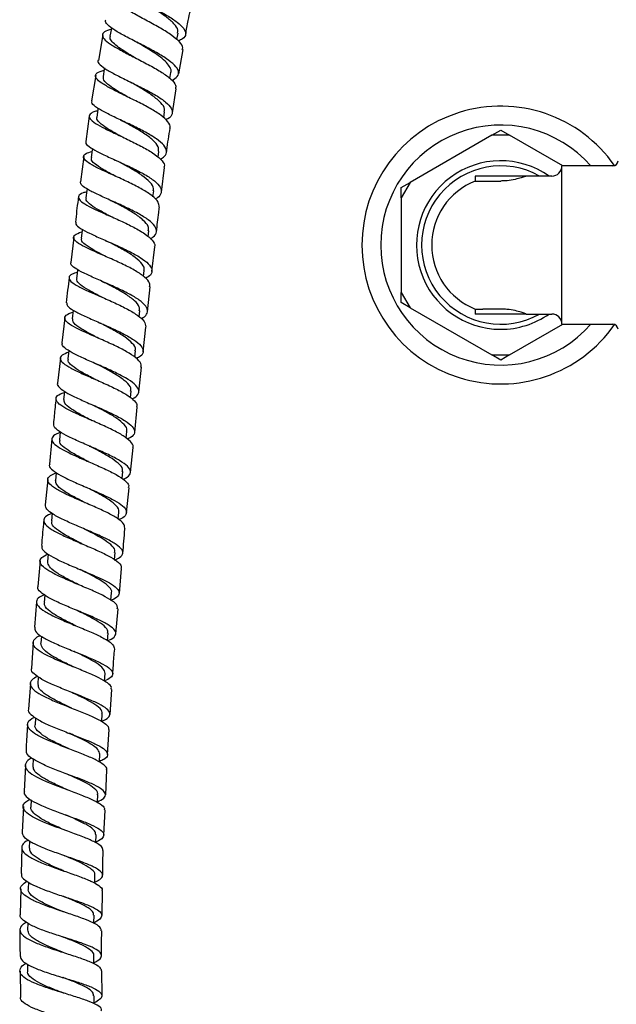
# Model space of a CAD drawing. Units: millimetres. Extents: x 3 to 1996, y 5 to 1995.
# Drawn here: x 807 to 924, y 954 to 1147 of the extents above; entities that cross this region are included whole.
import ezdxf

# ---------------------------------------------------------------- set-up
doc = ezdxf.new("R2010")
doc.units = ezdxf.units.MM

msp = doc.modelspace()

# ---------------------------------------------------------------- linework, layer by layer
at = {"color": 7, "linetype": 'Continuous', "lineweight": 25}
for p, q in [((823.17, 1144.21), (822.33, 1139.18)), ((837.69, 1143.26), (837.93, 1144.53)), ((838.06, 1136.58), (838.91, 1141.31)), ((821.83, 1136.23), (821, 1131.25)), ((836.35, 1135.65), (836.55, 1136.83)), ((827.61, 1132.26), (827.67, 1132.23)), ((836.83, 1128.89), (837.55, 1133.63)), ((820.55, 1128.29), (819.88, 1123.32)), ((835.13, 1127.92), (835.31, 1129.12)), ((899.43, 1124.55), (883.39, 1115.29)), ((899.43, 1124.55), (901.16, 1125.55)), ((902.89, 1124.55), (899.43, 1124.55)), ((901.16, 1125.55), (902.89, 1124.55)), ((913.32, 1118.53), (902.89, 1124.55)), ((819.48, 1120.36), (818.81, 1115.41)), ((834.03, 1120.22), (834.19, 1121.38)), ((923.16, 1118.53), (913.16, 1118.53)), ((913.16, 1087.53), (913.16, 1118.53)), ((834.67, 1113.42), (835.29, 1118.2)), ((896.16, 1116.53), (896.16, 1115.57)), ((906.16, 1116.53), (896.16, 1116.53)), ((911.16, 1116.53), (906.16, 1116.53)), ((883.39, 1115.29), (881.66, 1112.29)), ((881.66, 1114.29), (883.39, 1115.29)), ((896.16, 1115.57), (897.63, 1115.57)), ((897.63, 1115.57), (901.16, 1115.57)), ((833.02, 1112.49), (833.16, 1113.62)), ((881.66, 1112.29), (881.66, 1114.29)), ((881.66, 1112.29), (881.66, 1093.77)), ((832.08, 1104.67), (832.21, 1105.83)), ((817.49, 1104.54), (816.93, 1099.62)), ((832.81, 1097.84), (833.37, 1102.67)), ((831.19, 1096.88), (831.31, 1098.02)), ((831.95, 1089.97), (832.48, 1094.85)), ((881.66, 1091.77), (881.66, 1093.77)), ((881.66, 1093.77), (883.39, 1090.77)), ((883.39, 1090.77), (881.66, 1091.77)), ((817.38, 1090.28), (817.2, 1088.61)), ((830.32, 1088.98), (830.45, 1090.18)), ((883.39, 1090.77), (899.43, 1081.52)), ((896.16, 1090.49), (896.16, 1089.53)), ((896.16, 1090.49), (897.63, 1090.49)), ((906.16, 1089.53), (896.16, 1089.53)), ((901.16, 1090.49), (897.63, 1090.49)), ((906.16, 1089.53), (911.16, 1089.53)), ((815.72, 1088.78), (815.19, 1083.88)), ((902.89, 1081.52), (913.32, 1087.53)), ((913.16, 1087.53), (923.16, 1087.53)), ((831.1, 1082.1), (831.63, 1086.98)), ((816.53, 1082.38), (816.36, 1080.73)), ((829.46, 1081.06), (829.59, 1082.32)), ((814.87, 1080.9), (814.34, 1075.97)), ((899.43, 1081.52), (902.89, 1081.52)), ((901.16, 1080.52), (899.43, 1081.52)), ((902.89, 1081.52), (901.16, 1080.52)), ((830.25, 1074.25), (830.78, 1079.13)), ((828.61, 1073.18), (828.75, 1074.43)), ((829.44, 1066.35), (829.93, 1071.27)), ((827.78, 1065.2), (827.92, 1066.55)), ((813.22, 1065.06), (812.72, 1060.11)), ((828.64, 1058.47), (829.14, 1063.37)), ((826.98, 1057.29), (827.11, 1058.66)), ((812.42, 1057.12), (811.92, 1052.14)), ((827.85, 1050.59), (828.34, 1055.48)), ((813.26, 1050.5), (813.12, 1049.01)), ((826.2, 1049.37), (826.34, 1050.76)), ((810.92, 1041.19), (810.49, 1036.19)), ((812.51, 1042.5), (812.38, 1041.04)), ((825.46, 1041.41), (825.59, 1042.86)), ((826.45, 1034.8), (826.87, 1039.71)), ((811.81, 1034.52), (811.69, 1033.07)), ((824.77, 1033.51), (824.89, 1034.96)), ((810.23, 1033.2), (809.8, 1028.19)), ((825.77, 1026.91), (826.19, 1031.81)), ((811.15, 1026.46), (811.04, 1025.07)), ((824.12, 1025.56), (824.24, 1027.05)), ((809.55, 1025.19), (809.21, 1020.18)), ((810.55, 1018.47), (810.45, 1017.08)), ((809, 1017.19), (808.66, 1012.16)), ((824.64, 1011.13), (824.96, 1016.03)), ((810.02, 1010.45), (809.93, 1009.08)), ((824.11, 1003.25), (824.44, 1008.14)), ((808.02, 1001.13), (807.78, 996.09)), ((809.54, 1002.38), (809.47, 1001.05)), ((823.76, 995.36), (823.98, 1000.26)), ((807.64, 993.1), (807.4, 988.05)), ((809.15, 994.39), (809.09, 993.04)), ((823.42, 987.48), (823.63, 992.37)), ((808.84, 986.33), (808.79, 985.01)), ((807.31, 985.05), (807.2, 979.99)), ((808.61, 978.29), (808.58, 976.97)), ((807.14, 977), (807.03, 971.94)), ((823.05, 971.76), (823.13, 976.62)), ((808.47, 970.28), (808.46, 968.93)), ((808.43, 962.19), (808.44, 960.89)), ((807.01, 960.88), (807.05, 955.82)), ((823.06, 956.07), (822.99, 960.9))]:
    msp.add_line(p, q, dxfattribs=at)
at = {"color": 7, "linetype": 'Continuous', "lineweight": 25, "flags": 128}
for points in [[(824.9, 1145.58), (824.87, 1145.42), (824.6, 1143.95)], [(823.52, 1137.71), (823.48, 1137.48), (823.24, 1136.01)], [(822.27, 1129.79), (822.23, 1129.56), (822.01, 1128.08)], [(821.15, 1121.93), (821.11, 1121.65), (820.91, 1120.17)], [(820.11, 1114.03), (820.08, 1113.74), (819.89, 1112.26)], [(819.16, 1106.13), (819.13, 1105.85), (818.95, 1104.37)], [(818.26, 1098.24), (818.23, 1097.97), (818.07, 1096.49)], [(815.69, 1074.43), (815.67, 1074.31), (815.52, 1072.82)], [(814.85, 1066.44), (814.85, 1066.39), (814.69, 1064.9)], [(814.04, 1058.5), (814.04, 1058.46), (813.89, 1056.96)], [(823.53, 1017.63), (823.53, 1017.65), (823.64, 1019.15)], [(823, 1009.73), (823, 1009.76), (823.09, 1011.25)], [(822.53, 1001.78), (822.53, 1001.84), (822.61, 1003.34)], [(822.13, 993.88), (822.14, 993.95), (822.21, 995.45)], [(821.82, 985.99), (821.82, 986.06), (821.88, 987.56)], [(821.59, 978.06), (821.6, 978.16), (821.63, 979.66)], [(821.46, 970.21), (821.46, 970.29), (821.48, 971.79)], [(821.43, 962.32), (821.43, 962.41), (821.42, 963.91)], [(821.5, 954.45), (821.5, 954.55), (821.47, 956.05)]]:
    msp.add_lwpolyline(points, dxfattribs=at)
at = {"color": 7, "linetype": 'Continuous', "lineweight": 25}
for centre, radius, start, end in [((901.16, 1103.03), 27.2, 34.8713, 325.1287), ((901.16, 1103.03), 23.5, 41.2674, 180), ((901.16, 1103.03), 16.5, 54.9032, 270), ((901.16, 1103.03), 15.5, 60.5713, 299.4287), ((911.16, 1118.53), 2, 270, 0), ((923.16, 1119.53), 1, 270, 0), ((901.16, 1103.03), 13.5, 111.7385, 180), ((901.16, 1103.03), 23.5, 180, 318.7326), ((901.16, 1103.03), 13.5, 180, 248.2615), ((901.16, 1103.03), 16.5, 270, 305.0968), ((911.16, 1087.53), 2, 0, 90), ((923.16, 1086.53), 1, 360, 90)]:
    msp.add_arc(centre, radius, start, end, dxfattribs=at)
for points, knots in [([(825.35, 1155.11), (825.33, 1154.9), (825.3, 1154.4), (826.39, 1153.41), (828.24, 1152.19), (830.68, 1150.84), (833.32, 1149.42), (835.84, 1148), (837.89, 1146.64), (839.2, 1145.39), (839.56, 1144.31), (839.14, 1143.51), (838.29, 1143.14), (837.99, 1143)], [0, 0, 0, 0, 0.0758846, 0.1729241, 0.2698356, 0.3666352, 0.4633574, 0.5600405, 0.6567299, 0.7534699, 0.8502914, 0.9472152, 1, 1, 1, 1]), ([(838.75, 1141.34), (838.8, 1141.45), (838.99, 1141.88), (838.31, 1142.8), (836.81, 1144.08), (834.57, 1145.47), (831.98, 1146.89), (829.35, 1148.3), (827.04, 1149.62), (825.37, 1150.8), (824.53, 1151.81), (824.74, 1152.61), (825.44, 1153.1), (826.27, 1153.28), (826.42, 1153.32)], [0, 0, 0, 0, 0.032906, 0.12713, 0.2214, 0.315741, 0.41018, 0.504735, 0.599409, 0.694196, 0.789069, 0.883993, 0.978923, 1, 1, 1, 1]), ([(837.8, 1144.55), (837.86, 1144.74), (838.03, 1145.28), (837.22, 1146.36), (835.62, 1147.74), (833.62, 1149.08), (832.28, 1149.91), (831.72, 1150.27)], [0, 0, 0, 0, 0.123653, 0.359058, 0.594301, 0.829548, 1, 1, 1, 1]), ([(839.44, 1144.26), (839.6, 1145.18), (839.86, 1146.76), (840.22, 1148.32), (840.36, 1148.97)], [0, 0, 0, 0, 0.582005, 1, 1, 1, 1]), ([(824.85, 1145.31), (824.36, 1145.14), (823.34, 1144.8), (822.96, 1144.08), (823.52, 1143.19), (825, 1142.12), (827.18, 1140.91), (829.78, 1139.58), (832.45, 1138.2), (834.85, 1136.83), (836.62, 1135.52), (837.57, 1134.44), (837.47, 1133.87), (837.43, 1133.65)], [0, 0, 0, 0, 0.090252, 0.184587, 0.278974, 0.373375, 0.467749, 0.562064, 0.656299, 0.750438, 0.844482, 0.938436, 1, 1, 1, 1]), ([(836.72, 1135.26), (837.13, 1135.52), (838.01, 1136.04), (838.16, 1137.05), (837.41, 1138.22), (835.76, 1139.51), (833.47, 1140.88), (830.84, 1142.26), (828.21, 1143.59), (825.92, 1144.83), (824.33, 1145.92), (823.58, 1146.7), (823.74, 1147.04), (823.79, 1147.15)], [0, 0, 0, 0, 0.088442, 0.185324, 0.282127, 0.378845, 0.475488, 0.572071, 0.668625, 0.765188, 0.861794, 0.95848, 1, 1, 1, 1]), ([(829.52, 1139.7), (829.34, 1139.81), (828.56, 1140.27), (827.3, 1141.04), (825.92, 1141.99), (824.99, 1142.84), (824.54, 1143.5), (824.64, 1143.82), (824.67, 1143.94)], [0, 0, 0, 0, 0.064292, 0.27095, 0.477734, 0.684686, 0.891694, 1, 1, 1, 1]), ([(829.62, 1142.87), (829.7, 1142.83), (829.85, 1142.76), (829.98, 1142.68), (830.05, 1142.64)], [0, 0, 0, 0, 0.500535, 1, 1, 1, 1]), ([(836.52, 1136.82), (836.53, 1136.85), (836.68, 1137.15), (836.42, 1137.8), (835.74, 1138.76), (834.53, 1139.79), (832.99, 1140.85), (831.43, 1141.82), (830.44, 1142.41), (830.04, 1142.65)], [0, 0, 0, 0, 0.019974, 0.192397, 0.364747, 0.537035, 0.7093, 0.881586, 1, 1, 1, 1]), ([(822.27, 1139.19), (822.26, 1139.18), (822.06, 1138.95), (822.58, 1138.36), (823.85, 1137.39), (825.97, 1136.25), (828.54, 1134.99), (831.23, 1133.67), (833.71, 1132.32), (835.63, 1131.01), (836.77, 1129.79), (836.88, 1128.69), (836.4, 1127.95), (835.66, 1127.63), (835.52, 1127.56)], [0, 0, 0, 0, 0.004331, 0.101761, 0.199096, 0.29634, 0.39351, 0.49063, 0.58773, 0.684837, 0.781976, 0.879167, 0.976418, 1, 1, 1, 1]), ([(836.31, 1125.94), (836.33, 1125.98), (836.54, 1126.35), (836.01, 1127.18), (834.71, 1128.43), (832.57, 1129.76), (829.99, 1131.1), (827.29, 1132.41), (824.82, 1133.64), (822.9, 1134.73), (821.78, 1135.67), (821.68, 1136.44), (822.27, 1136.96), (823.17, 1137.2), (823.45, 1137.27)], [0, 0, 0, 0, 0.010753, 0.105101, 0.199476, 0.293904, 0.388402, 0.482979, 0.577634, 0.672356, 0.767132, 0.86194, 0.956749, 1, 1, 1, 1]), ([(828.1, 1132), (828.06, 1132.03), (827.22, 1132.51), (825.68, 1133.39), (824.02, 1134.56), (823.18, 1135.43), (823.32, 1135.85), (823.36, 1135.99)], [0, 0, 0, 0, 0.015806, 0.29608, 0.57659, 0.857209, 1, 1, 1, 1]), ([(828.08, 1135.22), (828.17, 1135.17), (828.36, 1135.08), (828.52, 1134.99), (828.6, 1134.94)], [0, 0, 0, 0, 0.500872, 1, 1, 1, 1]), ([(835.19, 1129.14), (835.24, 1129.31), (835.41, 1129.85), (834.64, 1130.9), (833.05, 1132.26), (830.86, 1133.64), (829.32, 1134.53), (828.57, 1134.96)], [0, 0, 0, 0, 0.103616, 0.331014, 0.558376, 0.785719, 1, 1, 1, 1]), ([(834.47, 1119.87), (834.76, 1120.03), (835.55, 1120.49), (835.83, 1121.39), (835.3, 1122.54), (833.82, 1123.8), (831.63, 1125.11), (829.01, 1126.43), (826.31, 1127.69), (823.86, 1128.86), (822.02, 1129.89), (821, 1130.69), (821.06, 1131.08), (821.08, 1131.24)], [0, 0, 0, 0, 0.055156, 0.15301, 0.250805, 0.348544, 0.446235, 0.543901, 0.64156, 0.73923, 0.836932, 0.934679, 1, 1, 1, 1]), ([(822.2, 1129.32), (822.07, 1129.29), (821.28, 1129.11), (820.61, 1128.68), (820.41, 1127.98), (821.28, 1127.13), (822.99, 1126.12), (825.35, 1124.98), (828.04, 1123.73), (830.71, 1122.42), (833.03, 1121.1), (834.63, 1119.83), (835.38, 1118.85), (835.2, 1118.36), (835.15, 1118.22)], [0, 0, 0, 0, 0.017668, 0.111975, 0.206337, 0.300734, 0.395149, 0.489559, 0.583942, 0.678275, 0.772548, 0.866753, 0.960898, 1, 1, 1, 1]), ([(826.84, 1124.26), (826.6, 1124.39), (825.56, 1124.97), (823.92, 1125.91), (822.49, 1126.99), (821.86, 1127.7), (822.06, 1128.02), (822.1, 1128.08)], [0, 0, 0, 0, 0.086795, 0.370207, 0.653716, 0.937358, 1, 1, 1, 1]), ([(826.68, 1127.52), (826.78, 1127.47), (827, 1127.37), (827.18, 1127.27), (827.27, 1127.22)], [0, 0, 0, 0, 0.501131, 1, 1, 1, 1]), ([(834.1, 1121.39), (834.12, 1121.69), (834.17, 1122.37), (833.1, 1123.57), (831.27, 1124.94), (829.15, 1126.18), (827.82, 1126.92), (827.27, 1127.22)], [0, 0, 0, 0, 0.1698454, 0.3946764, 0.6194447, 0.8442293, 1, 1, 1, 1]), ([(835.68, 1121.17), (835.7, 1121.32), (835.9, 1122.91), (836.16, 1124.5), (836.39, 1125.93)], [0, 0, 0, 0, 0.095689, 1, 1, 1, 1]), ([(819.93, 1123.31), (819.89, 1123.25), (819.72, 1122.97), (820.42, 1122.33), (821.96, 1121.39), (824.26, 1120.29), (826.93, 1119.09), (829.63, 1117.82), (832.03, 1116.53), (833.81, 1115.26), (834.75, 1114.05), (834.61, 1112.98), (834.1, 1112.31), (833.47, 1112.03), (833.47, 1112.03)], [0, 0, 0, 0, 0.0286997, 0.1259282, 0.223115, 0.3202582, 0.4173587, 0.5144204, 0.6114497, 0.7084634, 0.805481, 0.9025242, 0.9996103, 1, 1, 1, 1]), ([(834.23, 1110.46), (834.22, 1110.78), (834.2, 1111.47), (832.98, 1112.65), (831.01, 1113.94), (828.47, 1115.23), (825.74, 1116.49), (823.14, 1117.66), (821.03, 1118.71), (819.67, 1119.62), (819.27, 1120.38), (819.72, 1120.96), (820.67, 1121.25), (821.07, 1121.37)], [0, 0, 0, 0, 0.083145, 0.177374, 0.271621, 0.3659, 0.460226, 0.554601, 0.649024, 0.743477, 0.837935, 0.932377, 1, 1, 1, 1]), ([(825.73, 1116.47), (825.01, 1116.85), (823.52, 1117.66), (821.84, 1118.73), (820.89, 1119.57), (820.99, 1120), (821.03, 1120.15)], [0, 0, 0, 0, 0.261508, 0.547711, 0.83399, 1, 1, 1, 1]), ([(825.51, 1119.73), (825.62, 1119.68), (825.83, 1119.58), (826.02, 1119.49), (826.11, 1119.44)], [0, 0, 0, 0, 0.5010484, 1, 1, 1, 1]), ([(833.04, 1113.62), (833.09, 1113.77), (833.27, 1114.3), (832.53, 1115.33), (830.96, 1116.66), (828.76, 1118.02), (826.99, 1118.96), (826.18, 1119.4), (826.12, 1119.44)], [0, 0, 0, 0, 0.088825, 0.311856, 0.53486, 0.757855, 0.98095, 1, 1, 1, 1]), ([(906.16, 1116.53), (906.16, 1116.53), (906.14, 1116.53), (905.84, 1116.41), (904.97, 1116.13), (903.67, 1115.8), (902.31, 1115.6), (901.45, 1115.58), (901.16, 1115.57)], [0, 0, 0, 0, 0.053182, 0.253727, 0.457263, 0.672449, 0.892032, 1, 1, 1, 1]), ([(832.5, 1104.31), (832.69, 1104.41), (833.44, 1104.79), (833.83, 1105.6), (833.54, 1106.73), (832.24, 1107.95), (830.18, 1109.22), (827.61, 1110.49), (824.87, 1111.72), (822.3, 1112.86), (820.26, 1113.87), (818.94, 1114.74), (818.86, 1115.19), (818.82, 1115.41)], [0, 0, 0, 0, 0.033747, 0.13125, 0.22873, 0.326182, 0.423614, 0.521039, 0.618478, 0.715949, 0.813459, 0.91101, 1, 1, 1, 1]), ([(820.04, 1113.45), (819.79, 1113.38), (818.92, 1113.15), (818.33, 1112.66), (818.43, 1111.95), (819.54, 1111.1), (821.46, 1110.11), (823.96, 1108.99), (826.7, 1107.78), (829.33, 1106.51), (831.55, 1105.23), (832.94, 1104.01), (833.52, 1103.14), (833.31, 1102.74), (833.28, 1102.68)], [0, 0, 0, 0, 0.038953, 0.13329, 0.227673, 0.322099, 0.416557, 0.511024, 0.605482, 0.699914, 0.794315, 0.88869, 0.983044, 1, 1, 1, 1]), ([(818.41, 1112.45), (818.39, 1112.26), (818.16, 1110.62), (817.99, 1108.98), (817.83, 1107.51)], [0, 0, 0, 0, 0.111956, 1, 1, 1, 1]), ([(824.78, 1108.6), (824.6, 1108.7), (823.61, 1109.22), (821.99, 1110.09), (820.47, 1111.14), (819.78, 1111.85), (819.96, 1112.18), (820, 1112.26)], [0, 0, 0, 0, 0.064069, 0.348856, 0.633727, 0.918601, 1, 1, 1, 1]), ([(824.55, 1111.86), (824.66, 1111.81), (824.87, 1111.72), (825.06, 1111.62), (825.15, 1111.57)], [0, 0, 0, 0, 0.50112, 1, 1, 1, 1]), ([(832.1, 1105.84), (832.13, 1106.11), (832.2, 1106.76), (831.18, 1107.93), (829.37, 1109.26), (827.19, 1110.5), (825.76, 1111.25), (825.14, 1111.57)], [0, 0, 0, 0, 0.1541536, 0.3781742, 0.6022312, 0.8263741, 1, 1, 1, 1]), ([(833.71, 1105.64), (833.85, 1106.89), (834.03, 1108.5), (834.24, 1110.1), (834.29, 1110.45)], [0, 0, 0, 0, 0.779729, 1, 1, 1, 1]), ([(817.93, 1107.5), (817.9, 1107.38), (817.81, 1107.03), (818.73, 1106.31), (820.5, 1105.36), (822.94, 1104.27), (825.67, 1103.09), (828.35, 1101.84), (830.65, 1100.58), (832.26, 1099.35), (832.94, 1098.2), (832.76, 1097.23), (831.94, 1096.71), (831.59, 1096.49)], [0, 0, 0, 0, 0.053263, 0.150626, 0.247986, 0.34533, 0.442641, 0.539914, 0.637152, 0.734361, 0.831555, 0.928744, 1, 1, 1, 1]), ([(832.36, 1094.86), (832.39, 1095.09), (832.48, 1095.68), (831.51, 1096.73), (829.71, 1097.97), (827.25, 1099.24), (824.52, 1100.47), (821.84, 1101.63), (819.56, 1102.68), (817.99, 1103.6), (817.29, 1104.39), (817.69, 1105.04), (818.39, 1105.43), (819.09, 1105.6), (819.1, 1105.6)], [0, 0, 0, 0, 0.061037, 0.154802, 0.248581, 0.342369, 0.436159, 0.529954, 0.623754, 0.717552, 0.811341, 0.905107, 0.998838, 1, 1, 1, 1]), ([(823.94, 1100.7), (823.23, 1101.06), (821.74, 1101.83), (820.01, 1102.88), (818.98, 1103.74), (819.04, 1104.18), (819.07, 1104.36)], [0, 0, 0, 0, 0.250592, 0.533723, 0.816843, 1, 1, 1, 1]), ([(823.68, 1103.95), (823.78, 1103.91), (823.99, 1103.81), (824.17, 1103.72), (824.26, 1103.67)], [0, 0, 0, 0, 0.501101, 1, 1, 1, 1]), ([(831.2, 1098.03), (831.25, 1098.15), (831.43, 1098.64), (830.73, 1099.62), (829.21, 1100.92), (827.01, 1102.24), (825.21, 1103.18), (824.36, 1103.62), (824.28, 1103.67)], [0, 0, 0, 0, 0.073219, 0.298364, 0.523544, 0.748832, 0.974187, 1, 1, 1, 1]), ([(830.69, 1088.63), (830.79, 1088.68), (831.5, 1089), (831.99, 1089.71), (831.94, 1090.77), (830.85, 1091.94), (828.95, 1093.17), (826.46, 1094.42), (823.72, 1095.64), (821.06, 1096.79), (818.82, 1097.83), (817.38, 1098.74), (816.76, 1099.33), (816.95, 1099.58), (816.97, 1099.62)], [0, 0, 0, 0, 0.016592, 0.113209, 0.209836, 0.306485, 0.403164, 0.499875, 0.596619, 0.693395, 0.790202, 0.887036, 0.983885, 1, 1, 1, 1]), ([(818.2, 1097.7), (817.83, 1097.58), (816.89, 1097.27), (816.43, 1096.7), (816.79, 1095.94), (818.13, 1095.05), (820.22, 1094.04), (822.82, 1092.91), (825.58, 1091.7), (828.15, 1090.45), (830.19, 1089.22), (831.5, 1088.04), (831.56, 1087.33), (831.6, 1086.99)], [0, 0, 0, 0, 0.062256, 0.156186, 0.250144, 0.34413, 0.438144, 0.532187, 0.626255, 0.720349, 0.814466, 0.908595, 1, 1, 1, 1]), ([(816.58, 1096.65), (816.49, 1095.84), (816.3, 1094.21), (816.13, 1092.57), (816.04, 1091.75)], [0, 0, 0, 0, 0.496072, 1, 1, 1, 1]), ([(823.13, 1092.75), (822.95, 1092.85), (821.97, 1093.36), (820.32, 1094.22), (818.73, 1095.28), (817.98, 1096.03), (818.14, 1096.39), (818.18, 1096.48)], [0, 0, 0, 0, 0.060232, 0.340137, 0.619954, 0.899625, 1, 1, 1, 1]), ([(822.92, 1095.98), (823.02, 1095.94), (823.21, 1095.85), (823.38, 1095.77), (823.46, 1095.73)], [0, 0, 0, 0, 0.500875, 1, 1, 1, 1]), ([(830.33, 1090.18), (830.37, 1090.42), (830.46, 1091.03), (829.49, 1092.13), (827.72, 1093.43), (825.53, 1094.66), (824.09, 1095.4), (823.45, 1095.73)], [0, 0, 0, 0, 0.142051, 0.368614, 0.5953, 0.82204, 1, 1, 1, 1]), ([(816.12, 1091.74), (816.12, 1091.54), (816.14, 1091.1), (817.32, 1090.26), (819.29, 1089.25), (821.83, 1088.13), (824.59, 1086.93), (827.22, 1085.7), (829.37, 1084.47), (830.79, 1083.3), (831.24, 1082.22), (830.89, 1081.39), (830.08, 1080.96), (829.8, 1080.81)], [0, 0, 0, 0, 0.0771723, 0.1740042, 0.2708569, 0.3677117, 0.4645496, 0.5613533, 0.6581131, 0.7548246, 0.851486, 0.9481153, 1, 1, 1, 1]), ([(830.64, 1079.14), (830.69, 1079.28), (830.86, 1079.74), (830.1, 1080.66), (828.5, 1081.84), (826.16, 1083.08), (823.45, 1084.31), (820.72, 1085.49), (818.31, 1086.58), (816.54, 1087.56), (815.62, 1088.41), (815.75, 1089.13), (816.4, 1089.6), (817.2, 1089.83), (817.34, 1089.87)], [0, 0, 0, 0, 0.039321, 0.133377, 0.227473, 0.321572, 0.415682, 0.509763, 0.603815, 0.697812, 0.791758, 0.885654, 0.979519, 1, 1, 1, 1]), ([(906.16, 1089.53), (906.11, 1089.55), (906.01, 1089.59), (905.21, 1089.87), (904.01, 1090.2), (902.57, 1090.45), (901.58, 1090.48), (901.16, 1090.49)], [0, 0, 0, 0, 0.205032, 0.40977, 0.622238, 0.842423, 1, 1, 1, 1]), ([(822.43, 1084.73), (821.7, 1085.11), (820.17, 1085.91), (818.36, 1086.99), (817.26, 1087.91), (817.29, 1088.39), (817.3, 1088.59)], [0, 0, 0, 0, 0.252763, 0.527936, 0.802908, 1, 1, 1, 1]), ([(822.31, 1087.92), (822.39, 1087.89), (822.55, 1087.82), (822.68, 1087.75), (822.75, 1087.72)], [0, 0, 0, 0, 0.500553, 1, 1, 1, 1]), ([(829.5, 1082.32), (829.54, 1082.41), (829.73, 1082.85), (829.07, 1083.77), (827.6, 1085.03), (825.42, 1086.33), (823.65, 1087.24), (822.82, 1087.68), (822.76, 1087.71)], [0, 0, 0, 0, 0.05865, 0.289044, 0.51971, 0.750337, 0.981209, 1, 1, 1, 1]), ([(828.94, 1072.89), (828.94, 1072.89), (829.59, 1073.15), (830.15, 1073.75), (830.37, 1074.73), (829.49, 1075.83), (827.77, 1077), (825.39, 1078.21), (822.67, 1079.43), (819.96, 1080.6), (817.58, 1081.7), (815.93, 1082.69), (815.12, 1083.41), (815.26, 1083.76), (815.3, 1083.86)], [0, 0, 0, 0, 0.0004965, 0.0962004, 0.1918962, 0.2875777, 0.383289, 0.4790261, 0.5748205, 0.670659, 0.7665465, 0.8624605, 0.9583897, 1, 1, 1, 1]), ([(816.5, 1082.06), (816.02, 1081.86), (815.03, 1081.46), (814.71, 1080.74), (815.32, 1079.9), (816.86, 1078.94), (819.1, 1077.86), (821.77, 1076.7), (824.52, 1075.49), (827.01, 1074.26), (828.87, 1073.08), (829.91, 1072.07), (829.85, 1071.51), (829.82, 1071.28)], [0, 0, 0, 0, 0.089778, 0.183505, 0.277264, 0.37106, 0.464918, 0.558821, 0.652782, 0.746763, 0.84077, 0.934763, 1, 1, 1, 1]), ([(821.77, 1076.68), (821.53, 1076.81), (820.47, 1077.36), (818.74, 1078.28), (817.09, 1079.38), (816.29, 1080.19), (816.44, 1080.6), (816.48, 1080.72)], [0, 0, 0, 0, 0.080123, 0.348392, 0.616642, 0.884668, 1, 1, 1, 1]), ([(821.75, 1079.83), (821.81, 1079.8), (821.94, 1079.74), (822.04, 1079.69), (822.09, 1079.66)], [0, 0, 0, 0, 0.500377, 1, 1, 1, 1]), ([(828.63, 1074.44), (828.67, 1074.64), (828.78, 1075.19), (827.86, 1076.22), (826.14, 1077.48), (824.04, 1078.65), (822.66, 1079.37), (822.09, 1079.66)], [0, 0, 0, 0, 0.1309458, 0.3655228, 0.600332, 0.8351394, 1, 1, 1, 1]), ([(814.36, 1075.97), (814.35, 1075.95), (814.15, 1075.69), (814.69, 1075.09), (816, 1074.13), (818.17, 1073.05), (820.79, 1071.9), (823.56, 1070.7), (826.11, 1069.49), (828.11, 1068.32), (829.33, 1067.22), (829.52, 1066.22), (829.04, 1065.5), (828.22, 1065.14), (827.99, 1065.04)], [0, 0, 0, 0, 0.004848, 0.100679, 0.196533, 0.292409, 0.388271, 0.484115, 0.579903, 0.675646, 0.771323, 0.866973, 0.962598, 1, 1, 1, 1]), ([(829.04, 1063.38), (829.07, 1063.43), (829.27, 1063.79), (828.69, 1064.56), (827.31, 1065.67), (825.09, 1066.86), (822.45, 1068.07), (819.69, 1069.26), (817.16, 1070.4), (815.21, 1071.44), (814.06, 1072.38), (813.93, 1073.19), (814.5, 1073.78), (815.39, 1074.07), (815.66, 1074.16)], [0, 0, 0, 0, 0.015693, 0.109927, 0.204173, 0.298437, 0.392711, 0.486999, 0.581273, 0.67553, 0.769731, 0.863885, 0.95797, 1, 1, 1, 1]), ([(814.02, 1072.98), (813.96, 1072.41), (813.78, 1070.76), (813.62, 1069.11), (813.52, 1068.04)], [0, 0, 0, 0, 0.3468353, 1, 1, 1, 1]), ([(821.09, 1068.64), (820.28, 1069.06), (818.67, 1069.89), (816.77, 1071.04), (815.6, 1072.03), (815.6, 1072.57), (815.6, 1072.81)], [0, 0, 0, 0, 0.264136, 0.528472, 0.792547, 1, 1, 1, 1]), ([(821.13, 1071.75), (821.18, 1071.73), (821.28, 1071.69), (821.36, 1071.65), (821.4, 1071.63)], [0, 0, 0, 0, 0.500244, 1, 1, 1, 1]), ([(827.84, 1066.54), (827.87, 1066.61), (828.07, 1067.02), (827.47, 1067.87), (826.03, 1069.08), (823.88, 1070.35), (822.18, 1071.21), (821.4, 1071.62), (821.4, 1071.62)], [0, 0, 0, 0, 0.046734, 0.284825, 0.523092, 0.761377, 0.999861, 1, 1, 1, 1]), ([(814.84, 1066.31), (814.72, 1066.27), (813.93, 1066.03), (813.27, 1065.5), (813.08, 1064.69), (813.96, 1063.77), (815.69, 1062.74), (818.07, 1061.62), (820.8, 1060.45), (823.52, 1059.25), (825.91, 1058.07), (827.57, 1056.96), (828.38, 1056.09), (828.23, 1055.64), (828.19, 1055.5)], [0, 0, 0, 0, 0.01703, 0.110808, 0.204619, 0.298468, 0.392391, 0.486369, 0.5804, 0.674449, 0.768498, 0.862527, 0.95654, 1, 1, 1, 1]), ([(827.18, 1057.15), (827.58, 1057.37), (828.48, 1057.84), (828.76, 1058.7), (828.16, 1059.71), (826.61, 1060.82), (824.36, 1061.99), (821.69, 1063.18), (818.94, 1064.36), (816.44, 1065.5), (814.58, 1066.54), (813.54, 1067.39), (813.59, 1067.85), (813.61, 1068.03)], [0, 0, 0, 0, 0.076666, 0.172137, 0.267574, 0.362991, 0.458426, 0.553896, 0.649436, 0.74503, 0.840685, 0.936353, 1, 1, 1, 1]), ([(820.38, 1060.62), (820.1, 1060.76), (819.01, 1061.33), (817.21, 1062.28), (815.51, 1063.42), (814.65, 1064.29), (814.77, 1064.74), (814.81, 1064.89)], [0, 0, 0, 0, 0.089935, 0.350793, 0.611742, 0.872396, 1, 1, 1, 1]), ([(820.49, 1063.69), (820.53, 1063.68), (820.6, 1063.65), (820.66, 1063.62), (820.69, 1063.6)], [0, 0, 0, 0, 0.500128, 1, 1, 1, 1]), ([(826.99, 1058.66), (827.03, 1058.83), (827.16, 1059.34), (826.31, 1060.3), (824.62, 1061.51), (822.57, 1062.63), (821.22, 1063.33), (820.69, 1063.6)], [0, 0, 0, 0, 0.118119, 0.359175, 0.600468, 0.841718, 1, 1, 1, 1]), ([(812.8, 1060.1), (812.76, 1060.02), (812.58, 1059.67), (813.29, 1058.94), (814.84, 1057.92), (817.16, 1056.8), (819.85, 1055.64), (822.61, 1054.46), (825.06, 1053.29), (826.89, 1052.19), (827.89, 1051.16), (827.84, 1050.23), (827.25, 1049.61), (826.48, 1049.31), (826.34, 1049.26)], [0, 0, 0, 0, 0.02894, 0.12407, 0.219246, 0.314427, 0.409601, 0.504719, 0.599772, 0.694749, 0.789678, 0.884589, 0.979517, 1, 1, 1, 1]), ([(827.5, 1047.62), (827.47, 1047.9), (827.42, 1048.49), (826.14, 1049.52), (824.11, 1050.64), (821.53, 1051.81), (818.76, 1052.99), (816.13, 1054.15), (814.01, 1055.24), (812.64, 1056.24), (812.24, 1057.13), (812.7, 1057.85), (813.64, 1058.24), (814.03, 1058.4)], [0, 0, 0, 0, 0.084186, 0.178537, 0.272901, 0.367275, 0.461682, 0.556113, 0.650553, 0.744968, 0.83933, 0.93362, 1, 1, 1, 1]), ([(819.7, 1052.59), (819.68, 1052.6), (818.86, 1053.03), (817.2, 1053.86), (815.26, 1055.04), (814, 1056.09), (813.97, 1056.68), (813.95, 1056.96)], [0, 0, 0, 0, 0.0055575, 0.2637634, 0.5218598, 0.7799068, 1, 1, 1, 1]), ([(826.28, 1050.75), (826.3, 1050.79), (826.5, 1051.16), (825.93, 1051.95), (824.55, 1053.12), (822.41, 1054.34), (820.79, 1055.17), (819.99, 1055.58)], [0, 0, 0, 0, 0.0323314, 0.2754664, 0.5185909, 0.7618982, 1, 1, 1, 1]), ([(825.46, 1041.33), (825.83, 1041.5), (826.77, 1041.92), (827.24, 1042.68), (826.88, 1043.62), (825.53, 1044.66), (823.42, 1045.77), (820.81, 1046.92), (818.04, 1048.09), (815.44, 1049.23), (813.38, 1050.32), (812.06, 1051.3), (811.98, 1051.87), (811.94, 1052.14)], [0, 0, 0, 0, 0.063257, 0.15771, 0.252118, 0.346466, 0.440804, 0.535158, 0.629576, 0.724074, 0.818644, 0.913262, 1, 1, 1, 1]), ([(819.58, 1052.64), (819.61, 1052.63), (819.66, 1052.61), (819.7, 1052.59), (819.72, 1052.58)], [0, 0, 0, 0, 0.5000472, 1, 1, 1, 1]), ([(811.62, 1049.15), (811.6, 1048.9), (811.43, 1047.24), (811.3, 1045.58), (811.18, 1044.17)], [0, 0, 0, 0, 0.152964, 1, 1, 1, 1]), ([(813.26, 1050.48), (813.01, 1050.39), (812.14, 1050.06), (811.55, 1049.42), (811.64, 1048.54), (812.75, 1047.55), (814.67, 1046.48), (817.18, 1045.35), (819.96, 1044.18), (822.63, 1043.02), (824.89, 1041.9), (826.34, 1040.85), (826.96, 1040.12), (826.77, 1039.78), (826.74, 1039.72)], [0, 0, 0, 0, 0.038216, 0.132316, 0.226461, 0.320678, 0.414979, 0.509342, 0.603738, 0.698118, 0.792471, 0.886774, 0.981062, 1, 1, 1, 1]), ([(819.1, 1044.53), (818.79, 1044.69), (817.65, 1045.27), (815.78, 1046.24), (814.04, 1047.4), (813.1, 1048.33), (813.2, 1048.83), (813.24, 1049)], [0, 0, 0, 0, 0.098247, 0.352094, 0.605896, 0.859589, 1, 1, 1, 1]), ([(825.47, 1042.86), (825.51, 1043), (825.65, 1043.47), (824.85, 1044.36), (823.2, 1045.53), (821.21, 1046.6), (819.88, 1047.27), (819.38, 1047.52)], [0, 0, 0, 0, 0.10614, 0.353431, 0.600782, 0.848246, 1, 1, 1, 1]), ([(827.13, 1042.7), (827.25, 1044.26), (827.38, 1045.9), (827.54, 1047.54), (827.55, 1047.62)], [0, 0, 0, 0, 0.951877, 1, 1, 1, 1]), ([(811.28, 1044.16), (811.24, 1044), (811.14, 1043.55), (812.07, 1042.71), (813.85, 1041.64), (816.3, 1040.52), (819.06, 1039.37), (821.78, 1038.22), (824.12, 1037.12), (825.77, 1036.07), (826.54, 1035.12), (826.23, 1034.25), (825.55, 1033.7), (824.82, 1033.44), (824.76, 1033.42)], [0, 0, 0, 0, 0.05117, 0.145414, 0.239697, 0.333987, 0.428246, 0.522429, 0.616532, 0.710551, 0.804543, 0.898534, 0.992585, 1, 1, 1, 1]), ([(826.02, 1031.82), (826.05, 1032.01), (826.12, 1032.5), (825.09, 1033.38), (823.24, 1034.44), (820.75, 1035.56), (817.98, 1036.71), (815.28, 1037.86), (812.99, 1038.97), (811.4, 1040.02), (810.74, 1040.97), (811.01, 1041.83), (811.97, 1042.31), (812.43, 1042.55)], [0, 0, 0, 0, 0.062155, 0.156464, 0.25076, 0.345078, 0.439424, 0.533832, 0.628268, 0.722721, 0.817125, 0.911462, 1, 1, 1, 1]), ([(818.48, 1036.51), (818.44, 1036.53), (817.58, 1036.96), (815.87, 1037.81), (813.87, 1038.99), (812.54, 1040.09), (812.46, 1040.73), (812.42, 1041.04)], [0, 0, 0, 0, 0.015314, 0.267095, 0.518672, 0.770361, 1, 1, 1, 1]), ([(824.88, 1034.97), (824.88, 1034.99), (825.07, 1035.31), (824.51, 1036.04), (823.2, 1037.15), (821.11, 1038.32), (819.52, 1039.11), (818.75, 1039.49)], [0, 0, 0, 0, 0.0086891, 0.2603124, 0.5118325, 0.7636157, 1, 1, 1, 1]), ([(824.12, 1025.58), (824.37, 1025.68), (825.24, 1026.02), (825.81, 1026.68), (825.7, 1027.56), (824.57, 1028.53), (822.62, 1029.58), (820.09, 1030.68), (817.31, 1031.81), (814.63, 1032.94), (812.37, 1034.04), (810.92, 1035.08), (810.3, 1035.8), (810.49, 1036.14), (810.52, 1036.19)], [0, 0, 0, 0, 0.038923, 0.133417, 0.227846, 0.322211, 0.416523, 0.510844, 0.605201, 0.699655, 0.794188, 0.888798, 0.983425, 1, 1, 1, 1]), ([(818.49, 1036.5), (818.5, 1036.5), (818.5, 1036.5), (818.5, 1036.5), (818.5, 1036.5)], [0, 0, 0, 0, 0.4999997, 1, 1, 1, 1]), ([(811.82, 1034.6), (811.45, 1034.44), (810.52, 1034.02), (810.05, 1033.25), (810.4, 1032.31), (811.75, 1031.28), (813.86, 1030.19), (816.48, 1029.06), (819.28, 1027.92), (821.9, 1026.81), (823.98, 1025.75), (825.33, 1024.78), (825.43, 1024.21), (825.47, 1023.93)], [0, 0, 0, 0, 0.061976, 0.156177, 0.250437, 0.344802, 0.43924, 0.53374, 0.628232, 0.722695, 0.817093, 0.911448, 1, 1, 1, 1]), ([(817.9, 1028.48), (817.57, 1028.64), (816.43, 1029.2), (814.52, 1030.17), (812.72, 1031.34), (811.71, 1032.31), (811.78, 1032.86), (811.81, 1033.06)], [0, 0, 0, 0, 0.098057, 0.347157, 0.596076, 0.845081, 1, 1, 1, 1]), ([(824.12, 1027.05), (824.16, 1027.16), (824.32, 1027.6), (823.55, 1028.43), (821.94, 1029.55), (819.96, 1030.58), (818.64, 1031.23), (818.14, 1031.47)], [0, 0, 0, 0, 0.092261, 0.343957, 0.595543, 0.847396, 1, 1, 1, 1]), ([(809.86, 1028.18), (809.87, 1027.94), (809.89, 1027.38), (811.09, 1026.42), (813.07, 1025.34), (815.65, 1024.23), (818.44, 1023.11), (821.12, 1022.02), (823.32, 1020.97), (824.79, 1020), (825.29, 1019.1), (824.91, 1018.33), (823.95, 1017.88), (823.53, 1017.68)], [0, 0, 0, 0, 0.074862, 0.169406, 0.263967, 0.358529, 0.453023, 0.54744, 0.641758, 0.736019, 0.83026, 0.924537, 1, 1, 1, 1]), ([(824.8, 1016.04), (824.84, 1016.15), (824.99, 1016.54), (824.19, 1017.28), (822.54, 1018.28), (820.15, 1019.34), (817.41, 1020.44), (814.64, 1021.56), (812.2, 1022.67), (810.4, 1023.73), (809.46, 1024.74), (809.59, 1025.66), (810.18, 1026.27), (810.92, 1026.56), (811, 1026.59)], [0, 0, 0, 0, 0.037139, 0.132103, 0.22705, 0.322012, 0.417011, 0.512067, 0.607182, 0.702325, 0.797457, 0.892519, 0.987497, 1, 1, 1, 1]), ([(817.35, 1020.47), (817.3, 1020.49), (816.45, 1020.91), (814.73, 1021.73), (812.66, 1022.91), (811.26, 1024.04), (811.12, 1024.73), (811.06, 1025.07)], [0, 0, 0, 0, 0.013318, 0.261587, 0.509814, 0.758054, 1, 1, 1, 1]), ([(825.16, 1019.03), (825.23, 1020.14), (825.32, 1021.77), (825.47, 1023.4), (825.52, 1023.93)], [0, 0, 0, 0, 0.678496, 1, 1, 1, 1]), ([(823.63, 1019.15), (823.55, 1019.47), (823.41, 1020.12), (822, 1021.2), (819.96, 1022.32), (818.35, 1023.09), (817.57, 1023.46)], [0, 0, 0, 0, 0.249904, 0.504392, 0.758975, 1, 1, 1, 1]), ([(817.66, 1023.42), (817.65, 1023.43), (817.62, 1023.44), (817.6, 1023.45), (817.58, 1023.46)], [0, 0, 0, 0, 0.5000193, 1, 1, 1, 1]), ([(823, 1009.79), (823.12, 1009.83), (823.9, 1010.12), (824.54, 1010.7), (824.69, 1011.54), (823.77, 1012.45), (821.99, 1013.42), (819.57, 1014.46), (816.8, 1015.54), (814.05, 1016.64), (811.64, 1017.73), (809.95, 1018.79), (809.12, 1019.61), (809.25, 1020.04), (809.29, 1020.17)], [0, 0, 0, 0, 0.017363, 0.111765, 0.206096, 0.300365, 0.394567, 0.488747, 0.582955, 0.677229, 0.771598, 0.866041, 0.96054, 1, 1, 1, 1]), ([(817.44, 1020.43), (817.42, 1020.43), (817.4, 1020.45), (817.37, 1020.46), (817.36, 1020.46)], [0, 0, 0, 0, 0.500019, 1, 1, 1, 1]), ([(810.38, 1018.58), (809.98, 1018.36), (809.08, 1017.87), (808.81, 1017), (809.44, 1016.02), (811.01, 1014.97), (813.29, 1013.88), (816.01, 1012.78), (818.81, 1011.69), (821.35, 1010.64), (823.26, 1009.65), (824.34, 1008.81), (824.31, 1008.34), (824.29, 1008.15)], [0, 0, 0, 0, 0.076851, 0.171987, 0.267212, 0.362527, 0.457914, 0.55333, 0.648727, 0.744074, 0.839355, 0.934594, 1, 1, 1, 1]), ([(816.9, 1012.43), (816.57, 1012.59), (815.42, 1013.14), (813.48, 1014.09), (811.6, 1015.25), (810.52, 1016.26), (810.55, 1016.84), (810.57, 1017.08)], [0, 0, 0, 0, 0.0982034, 0.3429501, 0.5875859, 0.8323023, 1, 1, 1, 1]), ([(822.99, 1011.25), (823.02, 1011.34), (823.19, 1011.74), (822.45, 1012.52), (820.9, 1013.59), (818.93, 1014.57), (817.6, 1015.19), (817.1, 1015.43)], [0, 0, 0, 0, 0.073211, 0.330692, 0.588147, 0.845772, 1, 1, 1, 1]), ([(817.04, 1012.38), (817.02, 1012.39), (816.97, 1012.41), (816.93, 1012.42), (816.91, 1012.43)], [0, 0, 0, 0, 0.500035, 1, 1, 1, 1]), ([(823.89, 1000.26), (823.92, 1000.3), (824.09, 1000.6), (823.48, 1001.23), (822.04, 1002.16), (819.77, 1003.15), (817.07, 1004.2), (814.26, 1005.27), (811.69, 1006.35), (809.69, 1007.42), (808.5, 1008.44), (808.34, 1009.41), (808.84, 1010.12), (809.64, 1010.49), (809.85, 1010.58)], [0, 0, 0, 0, 0.012629, 0.107994, 0.203375, 0.298762, 0.394198, 0.489677, 0.585226, 0.680808, 0.776402, 0.871948, 0.967421, 1, 1, 1, 1]), ([(808.64, 1012.16), (808.63, 1012.15), (808.45, 1011.83), (809.01, 1011.14), (810.35, 1010.11), (812.57, 1009.03), (815.24, 1007.95), (818.06, 1006.88), (820.66, 1005.85), (822.72, 1004.88), (823.98, 1003.96), (824.23, 1003.11), (823.73, 1002.44), (822.84, 1002.05), (822.53, 1001.92)], [0, 0, 0, 0, 0.004508, 0.099197, 0.193909, 0.288625, 0.383305, 0.477916, 0.572442, 0.666891, 0.761307, 0.85572, 0.950191, 1, 1, 1, 1]), ([(808.45, 1009.16), (808.38, 1008.22), (808.26, 1006.54), (808.19, 1004.86), (808.16, 1004.13)], [0, 0, 0, 0, 0.565092, 1, 1, 1, 1]), ([(816.46, 1004.43), (816.42, 1004.45), (815.57, 1004.85), (813.82, 1005.65), (811.67, 1006.81), (810.33, 1007.94), (809.75, 1008.71), (809.95, 1009.07), (809.96, 1009.09)], [0, 0, 0, 0, 0.012928, 0.255397, 0.498025, 0.740524, 0.983074, 1, 1, 1, 1]), ([(822.58, 1003.34), (822.52, 1003.64), (822.41, 1004.25), (821.06, 1005.25), (819.04, 1006.32), (817.42, 1007.07), (816.64, 1007.43)], [0, 0, 0, 0, 0.238456, 0.496863, 0.755177, 1, 1, 1, 1]), ([(816.81, 1007.36), (816.78, 1007.37), (816.72, 1007.39), (816.68, 1007.41), (816.65, 1007.42)], [0, 0, 0, 0, 0.500063, 1, 1, 1, 1]), ([(809.28, 1002.57), (809.26, 1002.56), (808.59, 1002.28), (808.04, 1001.65), (807.87, 1000.7), (808.8, 999.69), (810.58, 998.64), (813.02, 997.58), (815.81, 996.53), (818.6, 995.5), (821.04, 994.52), (822.76, 993.59), (823.61, 992.88), (823.49, 992.49), (823.45, 992.37)], [0, 0, 0, 0, 0.00355, 0.098934, 0.194377, 0.289909, 0.385509, 0.481166, 0.57682, 0.672457, 0.768031, 0.86356, 0.959032, 1, 1, 1, 1]), ([(822.14, 993.99), (822.61, 994.24), (823.58, 994.74), (823.85, 995.55), (823.19, 996.41), (821.59, 997.32), (819.28, 998.29), (816.55, 999.31), (813.74, 1000.36), (811.2, 1001.42), (809.28, 1002.46), (808.2, 1003.38), (808.23, 1003.91), (808.25, 1004.12)], [0, 0, 0, 0, 0.090302, 0.184456, 0.27854, 0.372576, 0.466566, 0.560571, 0.654609, 0.748727, 0.842917, 0.937172, 1, 1, 1, 1]), ([(816.07, 996.44), (815.77, 996.58), (814.64, 997.09), (812.69, 998), (810.74, 999.14), (809.58, 1000.16), (809.57, 1000.78), (809.57, 1001.05)], [0, 0, 0, 0, 0.089042, 0.332237, 0.575522, 0.818743, 1, 1, 1, 1]), ([(822.12, 995.45), (822.15, 995.51), (822.32, 995.89), (821.62, 996.62), (820.1, 997.64), (818.12, 998.59), (816.75, 999.2), (816.22, 999.44)], [0, 0, 0, 0, 0.057483, 0.316716, 0.576086, 0.835433, 1, 1, 1, 1]), ([(807.83, 996.09), (807.79, 995.99), (807.64, 995.58), (808.39, 994.81), (809.99, 993.78), (812.37, 992.74), (815.13, 991.71), (817.95, 990.71), (820.46, 989.75), (822.36, 988.84), (823.41, 987.97), (823.41, 987.15), (822.82, 986.55), (822.01, 986.21), (821.83, 986.14)], [0, 0, 0, 0, 0.028139, 0.122742, 0.217334, 0.311906, 0.406413, 0.500862, 0.59523, 0.689563, 0.78387, 0.878206, 0.972584, 1, 1, 1, 1]), ([(816.26, 996.37), (816.23, 996.38), (816.16, 996.4), (816.11, 996.43), (816.08, 996.44)], [0, 0, 0, 0, 0.500088, 1, 1, 1, 1]), ([(823.23, 984.49), (823.18, 984.74), (823.09, 985.25), (821.76, 986.1), (819.67, 987.02), (817.03, 988), (814.19, 989.01), (811.51, 990.04), (809.32, 991.08), (807.88, 992.11), (807.45, 993.1), (807.8, 993.91), (808.63, 994.37), (808.93, 994.53)], [0, 0, 0, 0, 0.084337, 0.180052, 0.275799, 0.371585, 0.467425, 0.563311, 0.659247, 0.755188, 0.851122, 0.946993, 1, 1, 1, 1]), ([(815.77, 988.45), (815.76, 988.46), (814.94, 988.82), (813.2, 989.58), (811, 990.7), (809.56, 991.82), (808.95, 992.61), (809.13, 993), (809.15, 993.05)], [0, 0, 0, 0, 0.002647, 0.243884, 0.485322, 0.726623, 0.968039, 1, 1, 1, 1]), ([(821.81, 987.56), (821.78, 987.82), (821.7, 988.4), (820.39, 989.34), (818.38, 990.37), (816.71, 991.09), (815.89, 991.45)], [0, 0, 0, 0, 0.220821, 0.481447, 0.742003, 1, 1, 1, 1]), ([(821.6, 978.26), (821.96, 978.44), (822.87, 978.88), (823.29, 979.59), (822.87, 980.42), (821.46, 981.28), (819.29, 982.18), (816.61, 983.13), (813.76, 984.11), (811.1, 985.12), (808.98, 986.13), (807.6, 987.12), (807.48, 987.74), (807.43, 988.04)], [0, 0, 0, 0, 0.062668, 0.157246, 0.251762, 0.346231, 0.440663, 0.535079, 0.629519, 0.723996, 0.818545, 0.913149, 1, 1, 1, 1]), ([(808.6, 986.51), (808.44, 986.43), (807.69, 986.06), (807.21, 985.34), (807.34, 984.36), (808.52, 983.35), (810.51, 982.33), (813.09, 981.32), (815.94, 980.33), (818.68, 979.38), (821.01, 978.46), (822.52, 977.59), (823.19, 976.99), (823.02, 976.67), (823, 976.63)], [0, 0, 0, 0, 0.025447, 0.121151, 0.21693, 0.312766, 0.408659, 0.50457, 0.600481, 0.696358, 0.792196, 0.887983, 0.983718, 1, 1, 1, 1]), ([(815.57, 980.46), (815.29, 980.58), (814.18, 981.05), (812.21, 981.91), (810.21, 983.02), (808.94, 984.06), (808.89, 984.71), (808.86, 985.01)], [0, 0, 0, 0, 0.081252, 0.321555, 0.562087, 0.802455, 1, 1, 1, 1]), ([(821.56, 979.66), (821.59, 979.71), (821.75, 980.06), (821.1, 980.75), (819.61, 981.73), (817.62, 982.63), (816.22, 983.22), (815.66, 983.46)], [0, 0, 0, 0, 0.043058, 0.304236, 0.565582, 0.826816, 1, 1, 1, 1]), ([(815.89, 983.37), (815.85, 983.39), (815.77, 983.42), (815.7, 983.44), (815.67, 983.46)], [0, 0, 0, 0, 0.5001332, 1, 1, 1, 1]), ([(823.19, 979.62), (823.2, 981.11), (823.2, 982.74), (823.28, 984.36), (823.28, 984.49)], [0, 0, 0, 0, 0.91917, 1, 1, 1, 1]), ([(807.27, 979.99), (807.24, 979.82), (807.18, 979.31), (808.16, 978.46), (810.01, 977.47), (812.54, 976.48), (815.36, 975.52), (818.16, 974.6), (820.56, 973.71), (822.28, 972.86), (823.12, 972.03), (822.87, 971.22), (822.23, 970.66), (821.51, 970.37), (821.46, 970.35)], [0, 0, 0, 0, 0.051492, 0.145808, 0.240093, 0.334316, 0.428482, 0.522585, 0.616648, 0.710688, 0.80473, 0.898806, 0.992913, 1, 1, 1, 1]), ([(822.84, 968.76), (822.85, 968.93), (822.88, 969.37), (821.8, 970.1), (819.89, 970.96), (817.32, 971.86), (814.48, 972.8), (811.7, 973.77), (809.33, 974.76), (807.67, 975.76), (806.95, 976.75), (807.12, 977.65), (807.95, 978.21), (808.31, 978.45)], [0, 0, 0, 0, 0.060476, 0.156435, 0.252458, 0.348525, 0.444656, 0.540825, 0.637034, 0.733259, 0.829479, 0.92567, 1, 1, 1, 1]), ([(815.44, 972.49), (814.61, 972.83), (812.92, 973.52), (810.66, 974.6), (809.13, 975.69), (808.47, 976.49), (808.63, 976.91), (808.65, 976.97)], [0, 0, 0, 0, 0.235029, 0.474841, 0.714703, 0.954541, 1, 1, 1, 1]), ([(821.39, 971.79), (821.37, 972.03), (821.32, 972.58), (820.06, 973.46), (818.07, 974.44), (816.36, 975.12), (815.51, 975.48), (815.49, 975.49)], [0, 0, 0, 0, 0.206163, 0.468947, 0.731829, 0.994755, 1, 1, 1, 1]), ([(821.43, 962.51), (821.67, 962.63), (822.5, 963.02), (823.02, 963.68), (822.85, 964.49), (821.64, 965.31), (819.62, 966.15), (817.02, 967.02), (814.16, 967.92), (811.4, 968.85), (809.07, 969.81), (807.55, 970.79), (806.88, 971.51), (807.03, 971.89), (807.06, 971.94)], [0, 0, 0, 0, 0.0388242, 0.1334316, 0.2279865, 0.3224827, 0.4169493, 0.5113859, 0.6058316, 0.700296, 0.7948037, 0.8893705, 0.9839966, 1, 1, 1, 1]), ([(815.65, 972.42), (815.61, 972.43), (815.53, 972.46), (815.46, 972.48), (815.42, 972.5)], [0, 0, 0, 0, 0.500156, 1, 1, 1, 1]), ([(808.23, 970.43), (807.97, 970.27), (807.17, 969.8), (806.81, 968.99), (807.23, 968), (808.66, 967.02), (810.85, 966.05), (813.55, 965.11), (816.43, 964.2), (819.12, 963.32), (821.28, 962.48), (822.69, 961.68), (822.83, 961.15), (822.9, 960.9)], [0, 0, 0, 0, 0.047724, 0.143611, 0.23956, 0.335556, 0.431587, 0.527625, 0.623661, 0.719659, 0.815624, 0.911519, 1, 1, 1, 1]), ([(806.96, 968.94), (806.96, 968.65), (806.92, 966.97), (806.95, 965.28), (806.98, 963.88)], [0, 0, 0, 0, 0.171057, 1, 1, 1, 1]), ([(815.32, 964.56), (815.1, 964.64), (814.04, 965.06), (812.1, 965.85), (810.04, 966.9), (808.66, 967.94), (808.56, 968.62), (808.51, 968.93)], [0, 0, 0, 0, 0.063408, 0.304427, 0.545568, 0.786693, 1, 1, 1, 1]), ([(822.95, 963.9), (822.94, 964.27), (822.91, 965.89), (822.96, 967.5), (823, 968.76)], [0, 0, 0, 0, 0.225185, 1, 1, 1, 1]), ([(821.38, 963.9), (821.39, 963.93), (821.56, 964.27), (820.93, 964.91), (819.47, 965.85), (817.44, 966.73), (815.96, 967.31), (815.33, 967.56)], [0, 0, 0, 0, 0.0265611, 0.2870448, 0.547459, 0.8079126, 1, 1, 1, 1]), ([(822.9, 953.06), (822.93, 953.17), (823.04, 953.54), (822.19, 954.18), (820.46, 954.98), (817.99, 955.81), (815.16, 956.66), (812.31, 957.55), (809.79, 958.47), (807.91, 959.42), (806.88, 960.39), (806.94, 961.37), (807.45, 962.05), (808.11, 962.39), (808.15, 962.41)], [0, 0, 0, 0, 0.0358097, 0.1313794, 0.2270037, 0.3226924, 0.4184475, 0.5142598, 0.6101172, 0.7059987, 0.8018821, 0.8977475, 0.993571, 1, 1, 1, 1]), ([(807.01, 963.88), (807.04, 963.62), (807.11, 963.04), (808.38, 962.14), (810.45, 961.19), (813.1, 960.28), (815.98, 959.41), (818.73, 958.57), (821.01, 957.75), (822.55, 956.94), (823.12, 956.14), (822.81, 955.37), (821.9, 954.86), (821.49, 954.63)], [0, 0, 0, 0, 0.075045, 0.169626, 0.264146, 0.358606, 0.453, 0.547351, 0.641665, 0.735974, 0.830293, 0.92465, 1, 1, 1, 1]), ([(815.4, 956.6), (814.62, 956.9), (812.97, 957.52), (810.71, 958.51), (809.11, 959.56), (808.36, 960.36), (808.5, 960.81), (808.53, 960.9)], [0, 0, 0, 0, 0.2182054, 0.4585305, 0.6989807, 0.9393264, 1, 1, 1, 1]), ([(815.57, 959.53), (815.53, 959.54), (815.45, 959.57), (815.39, 959.59), (815.35, 959.6)], [0, 0, 0, 0, 0.500119, 1, 1, 1, 1]), ([(821.37, 956.05), (821.35, 956.27), (821.32, 956.8), (820.12, 957.63), (818.13, 958.56), (816.37, 959.21), (815.45, 959.57), (815.37, 959.6)], [0, 0, 0, 0, 0.18794, 0.450573, 0.713118, 0.975819, 1, 1, 1, 1]), ([(815.6, 956.53), (815.56, 956.55), (815.48, 956.57), (815.41, 956.59), (815.38, 956.6)], [0, 0, 0, 0, 0.50012, 1, 1, 1, 1]), ([(821.67, 946.77), (821.79, 946.82), (822.54, 947.18), (823.12, 947.8), (823.19, 948.62), (822.19, 949.41), (820.33, 950.2), (817.82, 950.99), (814.97, 951.8), (812.13, 952.65), (809.64, 953.53), (807.87, 954.46), (806.98, 955.22), (807.07, 955.69), (807.1, 955.82)], [0, 0, 0, 0, 0.017722, 0.11217, 0.206551, 0.300863, 0.395124, 0.489351, 0.583569, 0.677804, 0.772077, 0.866405, 0.9608, 1, 1, 1, 1])]:
    msp.add_open_spline(points, degree=3, knots=knots, dxfattribs=at)

doc.saveas('drawing.dxf')
